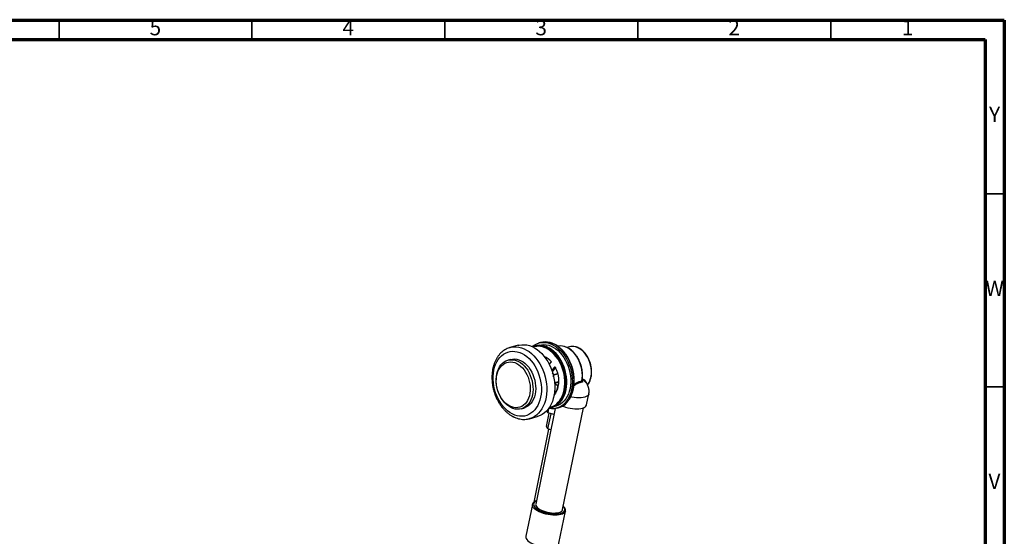
# Model space of a CAD drawing. Units: millimetres. Extents: x 5 to 995, y 5 to 995.
# Drawn here: x 740 to 995, y 861 to 995 of the extents above; entities that cross this region are included whole.
import ezdxf

# ---------------------------------------------------------------- set-up
doc = ezdxf.new("R2010")
doc.units = ezdxf.units.MM
doc.styles.add('SLDTEXTSTYLE0', font='TXT', dxfattribs={"width": 0.75})

msp = doc.modelspace()

# ---------------------------------------------------------------- linework, layer by layer
at = {"color": 5, "linetype": 'Continuous', "lineweight": 70}
for p, q in [((5, 995), (995, 995)), ((995, 995), (995, 5)), ((10, 990), (990, 990)), ((990, 990), (990, 10))]:
    msp.add_line(p, q, dxfattribs=at)
at = {"color": 5, "linetype": 'Continuous', "lineweight": 35}
for p, q in [((750, 990), (750, 995)), ((800, 990), (800, 995)), ((850, 990), (850, 995)), ((900, 990), (900, 995)), ((950, 990), (950, 995)), ((990, 950), (995, 950)), ((990, 900), (995, 900))]:
    msp.add_line(p, q, dxfattribs=at)
at = {"color": 7, "linetype": 'Continuous', "lineweight": 25}
for p, q in [((874.82, 911.5), (874.39, 911.38)), ((866.87, 910.21), (866.96, 910.23)), ((869.01, 910.78), (866.96, 910.23)), ((873.45, 910.61), (873.11, 910.52)), ((874.36, 910.75), (874.67, 910.86)), ((882.29, 910.39), (881.62, 910.21)), ((867.06, 907.13), (866.38, 906.95)), ((877.05, 905.84), (877.61, 906.47)), ((877.83, 903.93), (878.68, 904.87)), ((878.22, 903.16), (877.93, 903.61)), ((878.64, 904.96), (878.68, 904.86)), ((878.18, 902.61), (878.26, 902.97)), ((878.42, 901.01), (879.31, 901.25)), ((879.45, 901.54), (879.42, 901.39)), ((886.72, 895.36), (887.3, 898.22)), ((869.76, 894.32), (870.45, 894.5)), ((878.6, 894.4), (873.53, 869.63)), ((876.74, 893.24), (876.39, 893.81)), ((876.74, 893.24), (876.97, 894.39)), ((877.38, 894.58), (877.72, 894.67)), ((878.9, 895.07), (878.57, 895.01)), ((878.92, 894.48), (879.34, 894.59)), ((880.51, 868.21), (885.91, 894.59)), ((871.91, 891.76), (871.87, 891.75)), ((871.91, 891.76), (873.96, 892.31)), ((876.33, 889.72), (877.04, 893.16)), ((876.7, 889.11), (877.51, 893.03)), ((878.27, 892.82), (876.74, 893.24)), ((876.88, 889.06), (873.01, 870.11)), ((876.7, 889.11), (876.33, 889.72)), ((877.47, 888.9), (876.7, 889.11)), ((872.69, 869.57), (871, 861.3)), ((879.57, 859.55), (881.26, 867.82))]:
    msp.add_line(p, q, dxfattribs=at)
at = {"color": 8, "linetype": 'Continuous', "lineweight": 25}
for p, q in [((877.7, 904.32), (878.38, 905.09)), ((878.53, 905.01), (877.76, 904.15)), ((877.83, 903.94), (878.67, 904.88)), ((878.18, 903.23), (879.2, 903.5)), ((878.59, 905.02), (878.53, 905.01)), ((878.66, 904.99), (878.71, 904.88)), ((878.14, 903.17), (877.99, 903.4)), ((878.06, 903.14), (878.14, 903.17)), ((878.19, 902.92), (878.12, 902.9)), ((878.15, 902.74), (878.19, 902.92)), ((879.26, 903.26), (878.26, 903)), ((878.41, 901.12), (879.42, 901.39))]:
    msp.add_line(p, q, dxfattribs=at)
at = {"color": 7, "linetype": 'Continuous', "lineweight": 25, "flags": 128}
for points in [[(872.6, 910.43), (872.74, 910.54), (873.27, 910.91), (873.84, 911.19), (874.43, 911.39), (875.05, 911.51), (875.69, 911.53), (876.33, 911.47), (876.98, 911.31), (877.62, 911.08), (878.25, 910.76), (878.87, 910.35), (879.47, 909.88), (880.03, 909.33), (880.56, 908.71), (881.06, 908.04), (881.5, 907.31), (881.9, 906.54), (882.24, 905.73), (882.53, 904.9), (882.75, 904.04), (882.91, 903.17), (883.01, 902.3), (883.04, 901.43), (883.01, 900.58), (882.91, 899.76), (882.75, 898.97), (882.53, 898.21), (882.24, 897.51), (881.9, 896.86), (881.5, 896.28), (881.06, 895.76), (880.57, 895.31), (880.03, 894.95), (879.47, 894.67), (878.87, 894.47), (878.26, 894.35), (877.62, 894.33), (876.98, 894.39), (876.89, 894.41)], [(867.48, 893), (866.87, 893.35), (866.27, 893.79), (865.71, 894.29), (865.17, 894.86), (864.67, 895.5), (864.21, 896.18), (863.8, 896.92), (863.44, 897.69), (863.13, 898.5), (862.89, 899.33), (862.7, 900.18), (862.57, 901.03), (862.51, 901.88), (862.51, 902.72), (862.58, 903.54), (862.71, 904.33), (862.9, 905.09), (863.15, 905.8), (863.46, 906.46), (863.82, 907.06), (864.24, 907.6), (864.7, 908.07), (865.2, 908.46), (865.74, 908.78), (866.31, 909.01), (866.9, 909.16), (867.51, 909.23), (868.14, 909.21), (868.77, 909.1), (869.41, 908.91), (870.03, 908.63), (870.65, 908.27), (871.24, 907.84), (871.81, 907.34), (872.34, 906.76), (872.84, 906.13), (873.3, 905.44), (873.71, 904.71), (874.07, 903.93), (874.38, 903.13), (874.63, 902.3), (874.81, 901.45), (874.94, 900.6), (875, 899.75), (875, 898.91), (874.94, 898.09), (874.81, 897.3), (874.61, 896.54), (874.36, 895.83), (874.05, 895.17), (873.69, 894.57), (873.28, 894.03), (872.82, 893.56), (872.31, 893.16), (871.78, 892.85), (871.21, 892.61), (870.61, 892.46), (870, 892.4), (869.37, 892.42), (868.74, 892.53), (868.11, 892.72), (867.48, 893)], [(869.01, 910.78), (869.25, 910.84), (869.9, 910.93), (870.56, 910.94), (871.24, 910.86), (871.91, 910.69), (872.58, 910.43), (873.24, 910.1), (873.89, 909.68), (874.51, 909.19), (875.1, 908.62), (875.66, 907.99), (876.18, 907.3), (876.66, 906.56), (877.09, 905.76), (877.47, 904.93), (877.79, 904.07), (878.05, 903.19), (878.25, 902.29), (878.39, 901.38), (878.46, 900.47), (878.47, 899.57), (878.41, 898.7), (878.29, 897.85), (878.1, 897.03), (877.86, 896.25), (877.55, 895.53), (877.19, 894.86), (876.77, 894.25), (876.31, 893.71), (875.8, 893.25), (875.24, 892.86), (874.66, 892.55), (874.04, 892.33), (873.96, 892.31)], [(874.28, 910.75), (874.47, 910.81), (875.06, 910.93), (875.67, 910.97), (876.29, 910.91), (876.91, 910.77), (877.54, 910.55), (878.15, 910.24), (878.75, 909.85), (879.32, 909.39), (879.86, 908.85), (880.37, 908.25), (880.84, 907.59), (881.26, 906.88), (881.63, 906.13), (881.95, 905.34), (882.21, 904.53), (882.41, 903.7), (882.54, 902.85), (882.61, 902.02), (882.62, 901.19), (882.56, 900.37), (882.43, 899.59), (882.25, 898.85), (882, 898.15), (881.69, 897.5), (881.33, 896.91), (880.91, 896.38), (880.45, 895.93), (879.95, 895.56), (879.41, 895.26), (878.84, 895.05), (878.5, 894.97)], [(876.75, 909.93), (877.36, 909.54), (877.93, 909.07), (878.48, 908.53), (879, 907.92), (879.47, 907.26), (879.9, 906.54), (880.27, 905.78), (880.59, 904.99), (880.85, 904.16), (881.05, 903.32), (881.19, 902.48), (881.26, 901.63), (881.26, 900.79), (881.2, 899.97), (881.08, 899.18), (880.89, 898.43), (880.64, 897.72), (880.33, 897.07), (879.96, 896.47), (879.54, 895.95), (879.08, 895.49), (878.57, 895.11), (878.03, 894.82), (877.45, 894.6), (877.38, 894.58)], [(877.72, 894.67), (877.79, 894.69), (878.37, 894.91), (878.91, 895.2), (879.42, 895.58), (879.88, 896.04), (880.3, 896.57), (880.67, 897.16), (880.98, 897.82), (881.23, 898.52), (881.42, 899.28), (881.55, 900.07), (881.61, 900.88), (881.6, 901.72), (881.53, 902.57), (881.39, 903.42), (881.19, 904.26), (880.93, 905.08), (880.61, 905.87), (880.24, 906.63), (879.81, 907.35), (879.34, 908.01), (878.82, 908.62), (878.28, 909.16), (877.7, 909.63), (877.1, 910.02)], [(880.31, 897.41), (880.47, 897.77), (880.72, 898.47), (880.9, 899.21), (881.03, 899.99), (881.09, 900.8), (881.08, 901.62), (881.01, 902.45), (880.88, 903.29), (880.68, 904.12), (880.42, 904.93), (880.11, 905.71), (879.74, 906.46), (879.32, 907.16), (878.85, 907.82), (878.35, 908.42), (877.81, 908.95), (877.39, 909.29)], [(867.1, 894.66), (866.56, 894.98), (866.05, 895.37), (865.56, 895.84), (865.1, 896.37), (864.69, 896.96), (864.32, 897.59), (864, 898.27), (863.74, 898.98), (863.54, 899.71), (863.39, 900.46), (863.32, 901.21), (863.3, 901.94), (863.35, 902.67), (863.46, 903.36), (863.64, 904.02), (863.87, 904.63), (864.17, 905.19), (864.51, 905.68), (864.91, 906.11), (865.34, 906.46), (865.81, 906.74), (866.32, 906.93), (866.85, 907.03), (867.39, 907.05), (867.94, 906.99), (868.5, 906.84), (869.05, 906.6), (869.58, 906.28), (870.1, 905.89), (870.59, 905.42), (871.04, 904.89), (871.46, 904.31), (871.82, 903.67), (872.14, 902.99), (872.4, 902.28), (872.61, 901.55), (872.75, 900.8), (872.83, 900.06), (872.85, 899.32), (872.8, 898.6), (872.68, 897.9), (872.51, 897.24), (872.27, 896.63), (871.98, 896.08), (871.63, 895.58), (871.24, 895.15), (870.8, 894.8), (870.33, 894.53), (869.83, 894.33), (869.3, 894.23), (868.76, 894.21), (868.2, 894.27), (867.65, 894.43), (867.1, 894.66)], [(866.83, 895.03), (866.32, 895.33), (865.82, 895.72), (865.36, 896.17), (864.93, 896.68), (864.54, 897.26), (864.2, 897.88), (863.9, 898.53), (863.67, 899.22), (863.49, 899.93), (863.38, 900.65), (863.32, 901.36), (863.34, 902.06), (863.41, 902.74), (863.55, 903.39), (863.76, 904), (864.01, 904.55), (864.33, 905.05), (864.69, 905.48), (865.1, 905.84), (865.54, 906.13), (866.02, 906.33), (866.52, 906.44), (867.04, 906.47), (867.57, 906.42), (868.1, 906.28), (868.63, 906.05), (869.15, 905.74), (869.64, 905.36), (870.1, 904.91), (870.53, 904.4), (870.92, 903.82), (871.27, 903.2), (871.56, 902.54), (871.8, 901.86), (871.97, 901.15), (872.09, 900.43), (872.14, 899.72), (872.13, 899.02), (872.05, 898.34), (871.91, 897.69), (871.71, 897.08), (871.45, 896.52), (871.14, 896.03), (870.77, 895.59), (870.37, 895.24), (869.92, 894.95), (869.44, 894.75), (868.94, 894.64), (868.42, 894.6), (867.89, 894.66), (867.36, 894.8), (866.83, 895.03)], [(867.06, 907.13), (867.53, 907.22), (868.07, 907.24), (868.63, 907.17), (869.18, 907.02), (869.73, 906.78), (870.27, 906.46), (870.78, 906.07), (871.27, 905.61), (871.72, 905.08), (872.14, 904.49), (872.51, 903.85), (872.82, 903.17), (873.09, 902.46), (873.29, 901.73), (873.43, 900.99), (873.51, 900.24), (873.53, 899.5), (873.48, 898.78), (873.37, 898.08), (873.19, 897.43), (872.95, 896.82), (872.66, 896.26), (872.32, 895.76), (871.92, 895.34), (871.49, 894.98), (871.01, 894.71), (870.51, 894.52), (870.45, 894.5)], [(876.24, 907.66), (876.18, 907.54), (876.12, 907.39)], [(878.66, 904.99), (878.64, 905.04), (878.61, 905.08), (878.57, 905.1), (878.53, 905.12), (878.49, 905.13), (878.45, 905.13), (878.42, 905.11), (878.38, 905.09)], [(878.71, 904.88), (878.94, 904.33), (879.16, 903.63), (879.32, 902.92), (879.42, 902.21), (879.45, 901.49), (879.41, 900.8), (879.31, 900.13), (879.15, 899.5), (878.92, 898.91), (878.91, 898.9)], [(878.42, 898.8), (878.45, 898.77), (878.71, 898.59)], [(880.68, 894.98), (881.24, 894.78), (881.83, 894.62), (882.43, 894.49), (883.04, 894.39), (883.64, 894.34), (884.22, 894.32), (884.76, 894.35), (885.25, 894.41), (885.69, 894.52), (886.06, 894.66), (886.36, 894.84), (886.57, 895.04), (886.69, 895.27), (886.72, 895.36)], [(873.53, 869.63), (873.52, 869.49), (873.57, 869.25), (873.71, 869), (873.93, 868.75), (874.22, 868.5), (874.59, 868.27), (875.01, 868.05), (875.48, 867.85), (876, 867.68), (876.53, 867.54), (877.08, 867.43), (877.63, 867.36), (878.16, 867.33), (878.66, 867.34), (879.13, 867.38), (879.54, 867.47), (879.89, 867.59), (880.17, 867.74), (880.37, 867.92), (880.49, 868.13), (880.51, 868.21)]]:
    msp.add_lwpolyline(points, dxfattribs=at)
at = {"color": 8, "linetype": 'Continuous', "lineweight": 25, "flags": 128}
for points in [[(881.4, 895.78), (881.48, 895.87), (881.93, 896.39), (882.33, 896.98), (882.67, 897.62), (882.95, 898.33), (883.18, 899.08), (883.34, 899.87), (883.44, 900.7), (883.47, 901.55), (883.44, 902.41), (883.34, 903.28), (883.18, 904.15), (882.95, 905.01), (882.67, 905.85), (882.33, 906.66), (881.93, 907.43), (881.48, 908.15), (880.99, 908.83), (880.46, 909.44), (879.89, 909.99), (879.3, 910.47), (878.68, 910.87), (878.05, 911.19), (877.4, 911.43), (877.22, 911.48)], [(866.96, 910.23), (867.2, 910.29), (867.85, 910.38), (868.51, 910.39), (869.19, 910.31), (869.86, 910.14), (870.53, 909.88), (871.19, 909.55), (871.84, 909.13), (872.46, 908.64), (873.05, 908.07), (873.61, 907.44), (874.13, 906.75), (874.61, 906.01), (875.04, 905.22), (875.42, 904.39), (875.74, 903.52), (876, 902.64), (876.2, 901.74), (876.34, 900.83), (876.41, 899.92), (876.42, 899.03), (876.36, 898.15), (876.24, 897.3), (876.06, 896.48), (875.81, 895.7), (875.5, 894.98), (875.14, 894.31), (874.72, 893.7), (874.26, 893.17), (873.75, 892.7), (873.2, 892.31), (872.61, 892.01), (871.99, 891.78), (871.91, 891.76)], [(877.39, 909.29), (877.24, 909.41), (876.65, 909.8)], [(885.52, 901.5), (885.61, 902.22), (885.64, 902.96), (885.6, 903.72), (885.49, 904.48), (885.32, 905.23), (885.09, 905.97), (884.81, 906.68), (884.47, 907.36), (884.08, 907.99), (883.64, 908.57), (883.16, 909.09), (882.66, 909.54), (882.13, 909.92), (881.58, 910.22), (881.01, 910.43), (880.83, 910.48)], [(886.99, 900.5), (887, 900.52), (887.32, 901.02), (887.57, 901.57), (887.77, 902.17), (887.9, 902.82), (887.96, 903.49), (887.97, 904.19), (887.9, 904.9), (887.77, 905.61), (887.58, 906.31), (887.32, 906.98), (887.02, 907.62), (886.65, 908.21), (886.25, 908.75), (885.8, 909.23), (885.33, 909.64), (884.83, 909.98), (884.31, 910.23), (883.84, 910.39)], [(878.64, 904.96), (878.64, 904.96), (878.64, 904.97), (878.64, 904.97), (878.65, 904.98), (878.66, 904.99)], [(878.14, 903.17), (878.17, 903.17), (878.2, 903.17), (878.22, 903.17), (878.22, 903.16)], [(878.91, 898.9), (878.64, 898.38), (878.3, 897.92)], [(887.3, 898.22), (887.28, 898.14), (887.15, 897.9), (886.94, 897.7), (886.64, 897.52), (886.25, 897.37), (885.8, 897.27), (885.3, 897.2), (884.74, 897.18), (884.15, 897.2), (883.53, 897.26), (882.91, 897.37), (882.62, 897.43)], [(873.7, 870.47), (873.64, 870.44), (873.35, 870.27), (873.14, 870.07), (873.01, 869.85), (872.97, 869.61), (873.01, 869.35), (873.14, 869.09), (873.35, 868.82), (873.64, 868.55), (874, 868.29), (874.42, 868.04), (874.65, 867.93)], [(881.26, 867.82), (881.19, 867.63), (881.03, 867.4), (880.78, 867.21), (880.46, 867.04), (880.07, 866.91), (879.61, 866.82), (879.1, 866.76), (878.55, 866.74), (877.96, 866.76), (877.36, 866.82), (876.74, 866.92), (876.13, 867.06), (875.54, 867.23), (874.98, 867.43), (874.46, 867.65), (873.99, 867.9), (873.58, 868.16), (873.24, 868.43), (872.97, 868.71), (872.79, 868.99), (872.69, 869.26), (872.68, 869.52), (872.69, 869.57)], [(878.52, 867.08), (878.87, 867.08), (879.38, 867.13), (879.83, 867.21), (880.23, 867.33), (880.56, 867.48), (880.81, 867.67), (880.98, 867.88), (881.06, 868.11), (881.07, 868.36), (880.98, 868.62), (880.81, 868.89), (880.68, 869.04)], [(871, 861.3), (870.99, 861.25), (871, 860.99), (871.1, 860.72), (871.28, 860.44), (871.54, 860.16), (871.88, 859.89), (872.29, 859.62), (872.76, 859.38), (873.29, 859.15), (873.85, 858.95), (874.44, 858.79), (875.05, 858.65), (875.66, 858.55), (876.27, 858.49), (876.85, 858.47), (877.41, 858.48), (877.92, 858.54), (878.38, 858.64), (878.77, 858.77), (879.09, 858.94), (879.34, 859.13), (879.5, 859.35), (879.57, 859.55)]]:
    msp.add_lwpolyline(points, dxfattribs=at)
at = {"color": 7, "linetype": 'Continuous', "lineweight": 25}
for centre, radius, start, end in [((875.99, 907.02), 4.63, 74.6118, 104.6711), ((874.23, 905.86), 4.79, 58.1268, 103.4665), ((874.57, 905.95), 4.79, 58.1268, 103.4665), ((879.91, 907.02), 3.58, 75.2052, 100.2742), ((883.06, 907.4), 3.08, 75.3334, 104.452), ((873.71, 903.31), 5.02, 38.9767, 66.326), ((878.52, 905.16), 0.155, 209.79, 275.8829), ((877.86, 902.98), 0.338, 349.6005, 32.944), ((878.01, 903.02), 0.25, 0, 33.0446), ((878.01, 903.02), 0.25, 348.4353, 0), ((880.71, 903.19), 3.16, 223.6088, 244.2614), ((879.25, 901.41), 0.168, 288.993, 353.4165), ((885.82, 901.42), 0.313, 164.8165, 219.1259), ((874.22, 901.25), 5.21, 322.0758, 355.5715), ((878.11, 899.08), 4.66, 285.4149, 314.9405), ((878.58, 876.53), 9.46, 245.419, 269.6374)]:
    msp.add_arc(centre, radius, start, end, dxfattribs=at)
at = {"color": 8, "linetype": 'Continuous', "lineweight": 25}
for centre, radius, start, end in [((874.18, 905.94), 4.58, 57.4684, 107.0833), ((878.59, 904.97), 0.0663, 104.5137, 139.2047), ((878.18, 903), 0.0805, 275.1721, 339.4467), ((875.88, 899.3), 4.81, 283.926, 336.8918)]:
    msp.add_arc(centre, radius, start, end, dxfattribs=at)
at = {"color": 7, "linetype": 'Continuous', "lineweight": 25}
for points, knots in [([(881.45, 895.81), (881.59, 895.97), (881.89, 896.27), (882.27, 896.81), (882.62, 897.4), (882.91, 898.05), (883.15, 898.74), (883.33, 899.47), (883.46, 900.23), (883.53, 901.02), (883.55, 901.82), (883.5, 902.64), (883.4, 903.46), (883.24, 904.27), (883.02, 905.08), (882.75, 905.86), (882.43, 906.62), (882.06, 907.35), (881.64, 908.04), (881.19, 908.69), (880.7, 909.28), (880.17, 909.82), (879.61, 910.3), (879.03, 910.71), (878.44, 911.05), (877.85, 911.31), (877.46, 911.43), (877.28, 911.48)], [0, 0, 0, 0, 0.039331, 0.079291, 0.119345, 0.159472, 0.199651, 0.239862, 0.28009, 0.320324, 0.360557, 0.400787, 0.441014, 0.481239, 0.521465, 0.561693, 0.601926, 0.642167, 0.682417, 0.722679, 0.762951, 0.803232, 0.843514, 0.883785, 0.92403, 0.964225, 1, 1, 1, 1]), ([(866.87, 910.2), (866.72, 910.16), (866.37, 910.05), (865.84, 909.8), (865.28, 909.46), (864.75, 909.05), (864.27, 908.58), (863.82, 908.04), (863.43, 907.44), (863.08, 906.78), (862.79, 906.08), (862.55, 905.34), (862.37, 904.55), (862.24, 903.74), (862.18, 902.91), (862.18, 902.06), (862.24, 901.2), (862.36, 900.34), (862.53, 899.49), (862.77, 898.65), (863.05, 897.82), (863.4, 897.03), (863.79, 896.26), (864.22, 895.54), (864.71, 894.85), (865.23, 894.22), (865.79, 893.65), (866.38, 893.13), (866.99, 892.69), (867.44, 892.43), (867.68, 892.31), (867.71, 892.29)], [0, 0, 0, 0, 0.024345, 0.058943, 0.093589, 0.128386, 0.163411, 0.198708, 0.234279, 0.270096, 0.306113, 0.342275, 0.37853, 0.414837, 0.451165, 0.487492, 0.523813, 0.560127, 0.596438, 0.632753, 0.669078, 0.705421, 0.741789, 0.778188, 0.814622, 0.851089, 0.887582, 0.924071, 0.960523, 0.994692, 1, 1, 1, 1]), ([(885.58, 901.55), (885.59, 901.6), (885.64, 901.88), (885.7, 902.39), (885.71, 903.1), (885.67, 903.81), (885.57, 904.53), (885.41, 905.24), (885.19, 905.94), (884.93, 906.61), (884.61, 907.25), (884.25, 907.86), (883.85, 908.42), (883.41, 908.93), (882.94, 909.38), (882.44, 909.77), (881.92, 910.09), (881.4, 910.33), (881.05, 910.43), (880.89, 910.48)], [0, 0, 0, 0, 0.015543, 0.077359, 0.139186, 0.201008, 0.262825, 0.32464, 0.386459, 0.448287, 0.510132, 0.571999, 0.633893, 0.695812, 0.757752, 0.819685, 0.881577, 0.943375, 1, 1, 1, 1]), ([(887, 900.47), (887.1, 900.62), (887.31, 900.91), (887.57, 901.42), (887.77, 901.97), (887.92, 902.56), (888.02, 903.19), (888.05, 903.84), (888.03, 904.5), (887.94, 905.16), (887.8, 905.82), (887.61, 906.47), (887.36, 907.09), (887.06, 907.69), (886.72, 908.24), (886.34, 908.75), (885.92, 909.21), (885.47, 909.6), (884.99, 909.93), (884.5, 910.19), (884.13, 910.34), (883.93, 910.38), (883.9, 910.38)], [0, 0, 0, 0, 0.051541, 0.103338, 0.155294, 0.207349, 0.259453, 0.311574, 0.363693, 0.415806, 0.467918, 0.520034, 0.572161, 0.624305, 0.676474, 0.728673, 0.780899, 0.833139, 0.885361, 0.937514, 0.989531, 1, 1, 1, 1]), ([(878.57, 905.03), (878.57, 905.03), (878.57, 905.03), (878.58, 905.03), (878.6, 905.01), (878.62, 904.98), (878.63, 904.97), (878.64, 904.96)], [0, 0, 0, 0, 0.258834, 0.495838, 0.694559, 0.901968, 1, 1, 1, 1]), ([(885.59, 901.5), (885.59, 901.49), (885.59, 901.49), (885.58, 901.51), (885.59, 901.54), (885.59, 901.55)], [0, 0, 0, 0, 0.194064, 0.738184, 1, 1, 1, 1]), ([(885.58, 901.55), (885.61, 901.52), (885.68, 901.45), (885.71, 901.35), (885.7, 901.28), (885.65, 901.24), (885.6, 901.23), (885.58, 901.22)], [0, 0, 0, 0, 0.219021, 0.439915, 0.654107, 0.860036, 1, 1, 1, 1]), ([(887.29, 898.22), (887.31, 898.27), (887.36, 898.48), (887.38, 898.87), (887.35, 899.37), (887.26, 899.85), (887.1, 900.3), (886.89, 900.71), (886.62, 901.09), (886.41, 901.34), (886.28, 901.45), (886.27, 901.47)], [0, 0, 0, 0, 0.039982, 0.184795, 0.324804, 0.460794, 0.593475, 0.723584, 0.852026, 0.980057, 1, 1, 1, 1]), ([(880.68, 894.98), (880.64, 895), (880.57, 895.02), (880.47, 895.04), (880.43, 895.04), (880.42, 895.04)], [0, 0, 0, 0, 0.462041, 0.874683, 1, 1, 1, 1]), ([(867.71, 892.29), (867.83, 892.23), (868.17, 892.07), (868.73, 891.85), (869.41, 891.68), (870.08, 891.58), (870.74, 891.57), (871.34, 891.62), (871.7, 891.72), (871.86, 891.75)], [0, 0, 0, 0, 0.089354, 0.250906, 0.411636, 0.571025, 0.729023, 0.885764, 1, 1, 1, 1]), ([(873.71, 870.53), (873.65, 870.51), (873.46, 870.44), (873.2, 870.29), (872.95, 870.08), (872.77, 869.84), (872.72, 869.67), (872.69, 869.58)], [0, 0, 0, 0, 0.109758, 0.346939, 0.583404, 0.786073, 1, 1, 1, 1]), ([(881.25, 867.84), (881.26, 867.89), (881.3, 868.02), (881.26, 868.25), (881.16, 868.53), (880.98, 868.8), (880.82, 869), (880.7, 869.1), (880.69, 869.1)], [0, 0, 0, 0, 0.104439, 0.312142, 0.523154, 0.74501, 0.977264, 1, 1, 1, 1])]:
    msp.add_open_spline(points, degree=3, knots=knots, dxfattribs=at)
at = {"color": 8, "linetype": 'Continuous', "lineweight": 25}
for points, knots in [([(885.58, 901.22), (885.37, 901.19), (884.94, 901.11), (884.34, 900.86), (883.84, 900.57), (883.57, 900.36), (883.46, 900.26)], [0, 0, 0, 0, 0.311883, 0.632688, 0.836194, 1, 1, 1, 1]), ([(883.49, 900.63), (883.55, 900.68), (883.77, 900.85), (884.22, 901.12), (884.85, 901.39), (885.29, 901.47), (885.52, 901.5)], [0, 0, 0, 0, 0.087883, 0.314382, 0.65701, 1, 1, 1, 1]), ([(885.52, 901.5), (885.53, 901.5), (885.56, 901.5), (885.58, 901.52), (885.58, 901.54), (885.58, 901.55)], [0, 0, 0, 0, 0.317199, 0.776593, 1, 1, 1, 1]), ([(886.27, 901.47), (886.19, 901.53), (886.04, 901.66), (885.81, 901.76), (885.66, 901.76), (885.62, 901.76)], [0, 0, 0, 0, 0.413529, 0.859061, 1, 1, 1, 1]), ([(885.65, 902.06), (885.66, 902.06), (885.79, 902.05), (886.01, 901.95), (886.29, 901.77), (886.48, 901.53), (886.59, 901.3), (886.6, 901.15), (886.6, 901.1)], [0, 0, 0, 0, 0.01775, 0.246631, 0.475445, 0.68796, 0.900398, 1, 1, 1, 1]), ([(881.27, 895.69), (881.26, 895.67), (881.17, 895.43), (880.94, 895.2), (880.73, 895.02), (880.68, 894.98)], [0, 0, 0, 0, 0.08627, 0.783136, 1, 1, 1, 1])]:
    msp.add_open_spline(points, degree=3, knots=knots, dxfattribs=at)

# ---------------------------------------------------------------- texts
at = {"color": 7, "linetype": 'Continuous', "lineweight": 0, "char_height": 3.97, "attachment_point": 2, "style": 'SLDTEXTSTYLE0'}
for s, insert in [('5', (774.96, 995.06)), ('4', (824.96, 995.06)), ('3', (874.96, 995.06)), ('2', (924.96, 995.06)), ('1', (969.96, 995.06)), ('Y', (992.48, 972.56)), ('W', (992.5, 927.56)), ('V', (992.44, 877.56))]:
    msp.add_mtext(s, dxfattribs=dict(at, insert=insert))

doc.saveas('drawing.dxf')
